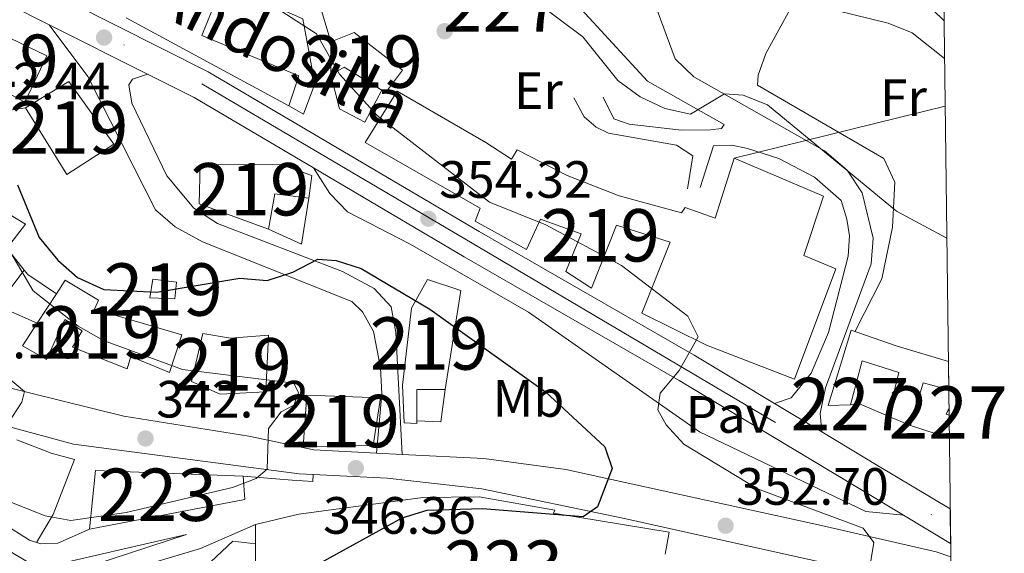
# Model space of a CAD drawing. Units: metres. Extents: x 580560 to 587482, y 4691885 to 4696594.
# Drawn here: x 587294 to 587482, y 4692185 to 4692287 of the extents above; entities that cross this region are included whole.
import ezdxf
from ezdxf.enums import TextEntityAlignment as Align

# ---------------------------------------------------------------- set-up
doc = ezdxf.new("R2010")
doc.units = ezdxf.units.M
doc.header["$MEASUREMENT"] = 0
for name, pattern in [('DGN Style 3', [120.63184, 86.1656, -34.46624]), ('DGN Style 4', [137.9511256, 68.93248, -34.46624, 0.0861656, -34.46624]), ('DGN Style 7', [172.3312, 77.54904, -34.46624, 25.84968, -34.46624])]:
    doc.linetypes.add(name, pattern=pattern)
for name, color, linetype, lineweight in [('Nivel 15', 7, 'Continuous', 0), ('Nivel 16', 7, 'Continuous', 0), ('Nivel 21', 7, 'Continuous', 0), ('Nivel 23', 7, 'Continuous', 0), ('Nivel 25', 7, 'Continuous', 0), ('Nivel 26', 7, 'Continuous', 0), ('Nivel 32', 7, 'Continuous', 0), ('Nivel 36', 7, 'Continuous', 0), ('Nivel 37', 7, 'Continuous', 0), ('Nivel 4', 7, 'Continuous', 0), ('Nivel 41', 7, 'Continuous', 0), ('Nivel 44', 7, 'Continuous', 0), ('Nivel 48', 7, 'Continuous', 0), ('Nivel 49', 7, 'Continuous', 0), ('Nivel 5', 7, 'Continuous', 0), ('Nivel 52', 7, 'Continuous', 0), ('Nivel 54', 7, 'Continuous', 0), ('Nivel 61', 7, 'Continuous', 0), ('Nivel 7', 7, 'Continuous', 0)]:
    doc.layers.add(name, color=color, linetype=linetype, lineweight=lineweight)
doc.styles.add('Style-Arial', font='txt')
doc.styles.add('Style-Arial Narrow', font='txt')
doc.styles.add('Style-Times New Roman', font='txt')

# ---------------------------------------------------------------- blocks, each defined once
blk = doc.blocks.new('5PATER_5')
at = {"layer": 'Nivel 7', "linetype": 'Continuous', "lineweight": 0}
h = blk.add_hatch(color=51, dxfattribs=at)
edge = h.paths.add_edge_path()
edge.add_ellipse((-0.002792395651340485, 0.00493939220905304), major_axis=(-1.095731442372465, -1.110710699892244), ratio=0.999422240966032, start_angle=0, end_angle=360)

msp = doc.modelspace()

# ---------------------------------------------------------------- linework, layer by layer
at = {"layer": 'Nivel 15', "color": 1, "linetype": 'Continuous', "lineweight": 0, "extrusion": (-0.08747230734360127, -0.04051348971703637, 0.9953427814571895), "elevation": -241126.8488323785, "flags": 128}
msp.add_lwpolyline([(-4010814.078075627, 2493431.617246572), (-4010814.42365155, 2493431.202304069), (-4010815.216527646, 2493432.135924708)], dxfattribs=at)
at = {"layer": 'Nivel 15', "color": 51, "linetype": 'Continuous', "lineweight": 13}
for points in [[(587283.8599999994, 4692304.170000002, 358.97), (587292.2199999988, 4692322.440000001, 358.46), (587289.5500000007, 4692325.989999998, 356.94), (587316.5300000012, 4692347.039999999, 357.28), (587290.6799999997, 4692356.91, 356.94), (587293.370000001, 4692361.170000002, 356.61), (587326.0799999982, 4692348.629999999, 358.13), (587325.5, 4692348.149999999, 358.13), (587311.2100000009, 4692336.359999999, 358.3), (587339.5399999991, 4692296.170000002, 359.63), (587339.9400000013, 4692295.59, 359.65), (587337.5199999996, 4692292.080000002, 359.48), (587348.2399999984, 4692287.300000001, 359.48), (587350.4899999984, 4692274.890000001, 358.97), (587348.3399999999, 4692269.080000002, 358.3), (587345.5300000012, 4692270.690000001, 357.96), (587347.4600000009, 4692276.41, 358.63), (587328.9299999997, 4692284.129999999, 358.8), (587331.5599999987, 4692290.559999999, 359.82), (587324.2399999984, 4692298.890000001, 358.46), (587309.379999999, 4692324.460000001, 357.96), (587299.2399999984, 4692316.080000002, 358.13), (587290.5300000012, 4692300.440000001, 357.96), (587283.8599999994, 4692304.170000002, 358.97)], [(587285.3099999987, 4692286.940000001, 355.37), (587299.3500000015, 4692280.190000001, 356.04), (587295.1400000006, 4692271.379999999, 356.04), (587291, 4692273.57, 355.96), (587281.1499999985, 4692278.780000001, 355.77), (587285.3099999987, 4692286.940000001, 355.37)], [(587353.5599999987, 4692282.91, 360.66), (587358.0199999996, 4692284.649999999, 361), (587367.2600000016, 4692277.48, 360.83), (587364.0199999996, 4692273.16, 360.66), (587363.2800000012, 4692273.629999999, 360.65), (587356.1400000006, 4692278.059999999, 360.49), (587353.5399999991, 4692276.620000001, 360.16), (587353.5599999987, 4692282.91, 360.66)], [(587295.2800000012, 4692270.289999999, 355.37), (587303.5599999987, 4692275.330000002, 355.23), (587312.129999999, 4692263.330000002, 355.1), (587303.1499999985, 4692257.580000002, 355.23), (587295.2800000012, 4692270.289999999, 355.37)], [(587366.2100000009, 4692273.440000001, 358.46), (587383.1799999997, 4692263.649999999, 358.63), (587388.0500000007, 4692260.489999998, 360.66), (587389.1499999985, 4692262.25, 361.34), (587398.6600000001, 4692257.34, 362.69), (587408.5799999982, 4692253.48, 362.52), (587420.4899999984, 4692250.239999998, 362.35), (587421.2100000009, 4692251.280000001, 362.69), (587426.9200000018, 4692249.239999998, 364.04), (587430.5599999987, 4692260.690000001, 364.04), (587447.6000000015, 4692253.390000001, 364.55), (587443.8599999994, 4692242.059999999, 364.89), (587449.9699999988, 4692239.559999999, 364.38), (587442.0599999987, 4692218.449999999, 360.32), (587425.2899999991, 4692224.969999999, 360.32), (587412.9299999997, 4692231.050000001, 359.14), (587418.3500000015, 4692244.649999999, 360.66), (587408.0700000003, 4692247.879999999, 360.66), (587403.3000000007, 4692235.870000001, 357.79), (587398.4400000013, 4692239.030000001, 358.8), (587401.3299999982, 4692246.199999999, 359.48), (587393.620000001, 4692249.030000001, 359.48), (587390.9299999997, 4692243.260000002, 359.31), (587381.129999999, 4692248.620000001, 359.65), (587382.0700000003, 4692251.16, 359.48), (587360.0899999999, 4692263.690000001, 358.63), (587366.2100000009, 4692273.440000001, 358.46)], [(587328.4400000013, 4692251.969999999, 354.02), (587328.6499999985, 4692259.440000001, 357.53), (587344.1499999985, 4692259.41, 357.39), (587349.9699999988, 4692257.359999999, 357.12), (587349.3399999999, 4692253.07, 356.45), (587342.8900000006, 4692253.859999999, 356.04), (587341.6400000006, 4692247.120000001, 354.42), (587328.4400000013, 4692251.969999999, 354.02)], [(587302.870000001, 4692237.350000001, 352.24), (587301.1999999993, 4692234.789999999, 350.86), (587297.5399999991, 4692229.149999999, 347.83), (587294.7100000009, 4692224.82, 345.49), (587299.2899999991, 4692222.210000001, 345.08), (587302.7699999996, 4692229.870000001, 349.68), (587306.0799999982, 4692227.690000001, 350.89), (587304.2300000004, 4692224.57, 350.89), (587314.6700000018, 4692220.460000001, 349.68), (587315.379999999, 4692222.789999999, 349.81), (587322.75, 4692219.77, 346.43), (587325.1099999994, 4692226.969999999, 350.22), (587308.4400000013, 4692231.850000001, 353.46), (587309.2100000009, 4692233.530000001, 352.92), (587302.870000001, 4692237.350000001, 352.24)], [(587319.0100000016, 4692234.02, 353.06), (587319.5799999982, 4692237.559999999, 352.65), (587324.1000000015, 4692237.02, 352.52), (587323.7600000016, 4692233.789999999, 352.52), (587319.0100000016, 4692234.02, 353.06)], [(587372.0500000007, 4692237.48, 356.3), (587378.3999999985, 4692235.390000001, 356.16), (587375.4200000018, 4692216.530000001, 351.57), (587370, 4692216.489999998, 351.16), (587369.9699999988, 4692210.539999999, 350.3), (587369.9699999988, 4692209.98, 350.22), (587367.5899999999, 4692210.149999999, 349.81), (587367.2399999984, 4692217.330000002, 350.89), (587368.9499999993, 4692232.059999999, 353.33), (587372.0500000007, 4692237.48, 356.3)], [(587329.1400000006, 4692227.219999999, 352.79), (587334.3900000006, 4692226.300000001, 352.52), (587341.6900000013, 4692226.859999999, 352.11), (587341.129999999, 4692216.059999999, 349.41), (587332.4299999997, 4692215.600000001, 349.14), (587326.9600000009, 4692218.059999999, 349.54), (587329.1400000006, 4692227.219999999, 352.79)], [(587349, 4692215.390000001, 350.49), (587363.0599999987, 4692214.920000002, 350.08), (587361.6400000006, 4692205.809999999, 351.3), (587348.2899999991, 4692205.580000002, 350.89), (587349, 4692215.390000001, 350.49)]]:
    msp.add_polyline3d(points, dxfattribs=at)
at = {"layer": 'Nivel 15', "color": 1, "linetype": 'Continuous', "lineweight": 0}
msp.add_polyline3d([(587471.5100000016, 4692216.420000002, 360.18), (587466.620000001, 4692217.77, 359.14), (587464.1900000013, 4692209.600000001, 358.63), (587459.9800000004, 4692211.420000002, 358.8), (587461.9899999984, 4692219.73, 359.14), (587454.9899999984, 4692221.969999999, 358.8), (587452.7600000016, 4692213.559999999, 358.3), (587448.5199999996, 4692213.43, 358.3), (587452.9200000018, 4692227.859999999, 360.83), (587461.4899999984, 4692224.859999999, 360.66), (587471.4400000013, 4692221.82, 360.66)], dxfattribs=at)
at = {"layer": 'Nivel 15', "color": 1, "linetype": 'Continuous', "lineweight": 13}
for points in [[(587308.620000001, 4692201.030000001, 350.56), (587307.4899999984, 4692189.84, 350.83), (587337.1700000018, 4692195.510000002, 350.15), (587336.8399999999, 4692199.98, 350.02), (587308.620000001, 4692201.030000001, 350.56)], [(587417.3999999985, 4692185.09, 356.24), (587418.1400000006, 4692189.27, 354.61), (587396.0700000003, 4692192.91, 354.34), (587396.3200000003, 4692193.43, 352.72), (587381.870000001, 4692195.989999998, 352.59), (587371.129999999, 4692195.890000001, 351.78), (587347.4800000004, 4692192.710000001, 352.18), (587339.2100000009, 4692190.699999999, 351.78), (587339.2100000009, 4692187.010000002, 352.34), (587339.1999999993, 4692180.080000002, 353.4)]]:
    msp.add_polyline3d(points, dxfattribs=at)
at = {"layer": 'Nivel 16', "color": 1, "linetype": 'Continuous', "lineweight": 13, "extrusion": (-0.009478140843565911, 0.005128771472268171, 0.9999419285885232), "elevation": 18856.40962048293, "flags": 128}
msp.add_lwpolyline([(587322.537804041, 4692235.693170305), (587291.5255952626, 4692252.473391)], dxfattribs=at)
at = {"layer": 'Nivel 16', "color": 1, "linetype": 'Continuous', "lineweight": 13, "elevation": 352.93, "flags": 128}
msp.add_lwpolyline([(587295.2800000012, 4692270.289999999), (587291.120000001, 4692269.66)], dxfattribs=at)
at = {"layer": 'Nivel 16', "color": 1, "linetype": 'Continuous', "lineweight": 13, "extrusion": (0.009999938679326132, -0.2085339000256246, 0.9779640145560125), "elevation": -972273.1099690384, "flags": 128}
msp.add_lwpolyline([(811427.0648782328, 4556148.523064848), (811425.2454573326, 4556139.613889376), (811419.0887201615, 4556142.823108496)], dxfattribs=at)
at = {"layer": 'Nivel 16', "color": 1, "linetype": 'Continuous', "lineweight": 13, "extrusion": (0.543969920062002, 0.8071337462541595, 0.2294163065814315), "elevation": 4106815.765473381, "flags": 128}
msp.add_lwpolyline([(2135365.007360113, -967629.0064736083), (2135364.001775957, -967627.6503023393), (2135357.381345457, -967627.6503023393)], dxfattribs=at)
at = {"layer": 'Nivel 16', "color": 1, "linetype": 'Continuous', "lineweight": 13, "extrusion": (-0.04084287947201534, -0.2075878706353391, 0.9773633588187765), "elevation": -997693.5050768916, "flags": 128}
msp.add_lwpolyline([(-329500.4029179066, 4610633.701194771), (-329500.0636703111, 4610627.272990428), (-329504.5940364599, 4610626.61126351)], dxfattribs=at)
at = {"layer": 'Nivel 16', "color": 1, "linetype": 'Continuous', "lineweight": 13, "extrusion": (-0.0752461232068603, -0.1758958521117632, 0.9815287413785777), "elevation": -869192.4395312195, "flags": 128}
msp.add_lwpolyline([(-1305382.661549762, 4461214.854364723), (-1305388.611045539, 4461214.854364723), (-1305390.14134329, 4461213.965776633)], dxfattribs=at)
at = {"layer": 'Nivel 16', "color": 1, "linetype": 'Continuous', "lineweight": 13, "extrusion": (0.0303716897051556, -0.009878963586892008, 0.9994898531465453), "elevation": -28153.4406428606, "flags": 128}
msp.add_lwpolyline([(4643811.286657311, 892283.2236314621), (4643811.286657311, 892275.3959562015)], dxfattribs=at)
at = {"layer": 'Nivel 16', "color": 1, "linetype": 'Continuous', "lineweight": 13, "extrusion": (-0.0900689635077393, 0.05338003256839794, 0.9945039738159112), "elevation": 197919.6320188408, "flags": 128}
msp.add_lwpolyline([(-4335960.118240401, -1876651.640043657), (-4335960.118240401, -1876638.268357152)], dxfattribs=at)
at = {"layer": 'Nivel 16', "color": 1, "linetype": 'Continuous', "lineweight": 13, "extrusion": (0.01495620966066859, 0.1204805778220524, 0.9926030133745567), "elevation": 574449.9558656515, "flags": 128}
msp.add_lwpolyline([(-4815.74934816733, -4693775.519947182), (-4819.413362387568, -4693779.967856783), (-4823.796751488, -4693779.967856783)], dxfattribs=at)
at = {"layer": 'Nivel 16', "color": 1, "linetype": 'Continuous', "lineweight": 13}
for points in [[(587363.2800000012, 4692273.629999999, 357.96), (587360.0300000012, 4692267.559999999, 357.96), (587355.2300000004, 4692270.07, 357.62), (587353.5399999991, 4692276.620000001, 357.79)], [(587287.5799999982, 4692252.75, 350.59), (587295.3099999987, 4692248.059999999, 347.14), (587291.879999999, 4692243.640000001, 345), (587291.7300000004, 4692243.440000001, 344.91), (587292.7100000009, 4692242.210000001, 345), (587295.0500000007, 4692239.309999999, 349.72)], [(587297.5399999991, 4692229.149999999, 346.72), (587290.3900000006, 4692232.27, 346.31), (587292.4899999984, 4692235.91, 347.12), (587295.0500000007, 4692239.309999999, 348.74)], [(587293.6400000006, 4692206.870000001, 344.41), (587300.1799999997, 4692204.350000001, 344.68), (587304.6499999985, 4692203.16, 344.01), (587300.5399999991, 4692192.609999999, 345.36), (587297.3599999994, 4692187.300000001, 347.66)]]:
    msp.add_polyline3d(points, dxfattribs=at)
at = {"layer": 'Nivel 21', "color": 7, "linetype": 'Continuous', "lineweight": 13, "extrusion": (-0.4202828352207603, -0.7661995448844483, 0.486107596975879), "elevation": -3841888.657088798, "flags": 128}
msp.add_lwpolyline([(-1741794.73885026, 2137455.065086726), (-1741750.831312522, 2137457.26213704), (-1741732.770460291, 2137458.566635665)], dxfattribs=at)
at = {"layer": 'Nivel 21', "color": 7, "linetype": 'Continuous', "lineweight": 13, "extrusion": (-0.05641617701417267, 0.02840345619520148, 0.9980032357899813), "elevation": 100494.8012288433, "flags": 128}
msp.add_lwpolyline([(-4455187.536642712, -1582300.676077869), (-4455187.536642712, -1582279.61938535)], dxfattribs=at)
at = {"layer": 'Nivel 21', "color": 7, "linetype": 'Continuous', "lineweight": 13, "extrusion": (-0.3363675241865995, -0.5606354548983484, 0.7566668853488299), "elevation": -2827944.563466676, "flags": 128}
msp.add_lwpolyline([(-1910456.902575279, 3273421.444759984), (-1910446.979653783, 3273422.423651714), (-1910420.567153133, 3273422.683669828)], dxfattribs=at)
at = {"layer": 'Nivel 21', "color": 7, "linetype": 'Continuous', "lineweight": 13, "extrusion": (-0.06961891298258918, 0.003437971011485886, 0.9975677357004119), "elevation": -24414.19515596767, "flags": 128}
msp.add_lwpolyline([(-4715463.697776783, 354375.8200970627), (-4715463.697776783, 354380.697883442)], dxfattribs=at)
at = {"layer": 'Nivel 21', "color": 7, "linetype": 'Continuous', "lineweight": 13, "extrusion": (-0.05142839818332585, 0.03079989624534737, 0.9982016260513571), "elevation": 114663.2250532967, "flags": 128}
msp.add_lwpolyline([(-4327329.110956043, -1903380.763338571), (-4327329.110956043, -1903370.253866654)], dxfattribs=at)
at = {"layer": 'Nivel 21', "color": 7, "linetype": 'Continuous', "lineweight": 0}
for points in [[(587403.2100000009, 4692397.809999999, 361.68), (587411.7399999984, 4692391.350000001, 361.51), (587417.879999999, 4692384.73, 361.84), (587419.8500000015, 4692381.989999998, 361.84), (587420.9499999993, 4692377.68, 362.01), (587421.0899999999, 4692373.550000001, 362.01), (587420.7800000012, 4692367.719999999, 362.01), (587407.9200000018, 4692329.07, 361.34), (587398.4499999993, 4692292.350000001, 361.34), (587414.0399999991, 4692275.399999999, 361), (587428.620000001, 4692267.09, 359.99), (587428.1400000006, 4692266.370000001, 359.99), (587426.0599999987, 4692266.080000002, 359.82), (587420.5199999996, 4692266.050000001, 359.65), (587410.5300000012, 4692267.199999999, 359.65), (587407.5599999987, 4692268.170000002, 359.65), (587405.5799999982, 4692272.32, 359.65)], [(587353.5599999987, 4692282.91, 355.76), (587351.1999999993, 4692290.77, 356.26), (587350.9800000004, 4692298.379999999, 356.77), (587351.9100000001, 4692303.73, 357.11), (587358.9699999988, 4692320.460000001, 357.95), (587372.2199999988, 4692343.580000002, 358.63), (587373.1999999993, 4692348.170000002, 358.46)], [(587424.0700000003, 4692255.059999999, 359.48), (587426.6000000015, 4692263.010000002, 359.48), (587430.0799999982, 4692263.190000001, 359.48), (587433.0700000003, 4692262.539999999, 359.48), (587439.1099999994, 4692260.59, 359.48), (587445.8999999985, 4692257.07, 359.48), (587451, 4692252.580000002, 359.48), (587452.0399999991, 4692249.039999999, 359.48), (587452.5799999982, 4692245.859999999, 359.48), (587452.3000000007, 4692241.969999999, 359.48), (587448.5399999991, 4692227.390000001, 357.28), (587445.2699999996, 4692219.609999999, 356.61), (587441.4600000009, 4692214.890000001, 356.44), (587438.25, 4692213.84, 356.27)]]:
    msp.add_polyline3d(points, dxfattribs=at)
at = {"layer": 'Nivel 21', "color": 7, "linetype": 'DGN Style 3', "lineweight": 0}
for points in [[(587447.2800000012, 4692208.41, 356.78), (587446.9899999984, 4692211.890000001, 356.61), (587447.9899999984, 4692216.789999999, 356.78), (587456.7199999988, 4692240.489999998, 359.04), (587457.1000000015, 4692245.43, 359.31), (587454.9899999984, 4692254.059999999, 359.64), (587452.120000001, 4692258.370000001, 360.12), (587447.8299999982, 4692262.07, 360.26), (587422.879999999, 4692276.18, 361.17), (587419.2899999991, 4692279.649999999, 361.5), (587415.4299999997, 4692290.149999999, 361.51), (587414.5, 4692300.899999999, 361.51), (587413.1499999985, 4692305.170000002, 361.51)], [(587399.9299999997, 4692272.190000001, 359.65), (587401.9499999993, 4692268.57, 359.65), (587404.1900000013, 4692266.57, 359.65), (587406.6000000015, 4692265.420000002, 359.65), (587419.5599999987, 4692263.190000001, 359.48), (587422.6600000001, 4692261.120000001, 359.31), (587421.6700000018, 4692254.800000001, 359.31)]]:
    msp.add_polyline3d(points, dxfattribs=at)
at = {"layer": 'Nivel 21', "color": 7, "linetype": 'Continuous', "lineweight": 13}
for points in [[(587286.2399999984, 4692299.289999999, 350.43), (587330.1799999997, 4692277.16, 353.54), (587381.8599999994, 4692246.690000001, 353.93), (587422.8999999985, 4692223.059999999, 355.24), (587438.25, 4692213.84, 355.81), (587447.2800000012, 4692208.41, 356.15), (587457.9400000013, 4692202, 356.55), (587471.8000000007, 4692193.699999999, 357.52)], [(587362.3000000007, 4692204.34, 346.84), (587363.3299999982, 4692215.649999999, 347.65), (587363.0399999991, 4692220.629999999, 347.84), (587361.6999999993, 4692227.580000002, 348.6), (587359.5799999982, 4692231.309999999, 348.87), (587357.5500000007, 4692233.300000001, 349.54), (587329.1000000015, 4692244.670000002, 351.57), (587323.879999999, 4692247.539999999, 351.44), (587320.1099999994, 4692250.82, 351.43), (587307.1900000013, 4692276.27, 352.79), (587299.8299999982, 4692286.16, 351.84)], [(587318.6000000015, 4692276.710000001, 353.2), (587315.7100000009, 4692275.73, 352.79), (587314.9899999984, 4692274.690000001, 352.52), (587315.6000000015, 4692271.18, 352.25), (587322.2399999984, 4692257.32, 351.16), (587327.3900000006, 4692251.109999999, 350.94), (587331.9499999993, 4692248.219999999, 350.49), (587355.7899999991, 4692239.030000001, 349.14), (587361.8500000015, 4692235.77, 348.87), (587365.0700000003, 4692232.289999999, 348.73), (587365.9899999984, 4692227.390000001, 348.34), (587367.1600000001, 4692204.100000001, 346.84)], [(587350.2399999984, 4692258.82, 353.71), (587379.0399999991, 4692241.84, 353.93), (587420.0599999987, 4692218.23, 355.24), (587455.0599999987, 4692197.190000001, 356.55), (587462.879999999, 4692192.5, 357.1)], [(587159.6600000001, 4692250.07, 323.85), (587160.3599999994, 4692249.190000001, 324.02), (587176.4800000004, 4692247.34, 325.94), (587187.0199999996, 4692245.190000001, 327), (587232.6099999994, 4692231.649999999, 332.13), (587254.8299999982, 4692227.129999999, 335.51), (587289.5799999982, 4692217.48, 340.05), (587314.0799999982, 4692211.379999999, 342.4), (587337.9400000013, 4692207.57, 344.88), (587350.3299999982, 4692204.949999999, 345.67), (587362.3000000007, 4692204.34, 346.51)], [(587350.1700000018, 4692200.280000001, 346.03), (587347.5, 4692200.41, 345.75), (587304.4600000009, 4692206.050000001, 341.82), (587290.8000000007, 4692209.75, 340.64), (587278.6600000001, 4692213.760000002, 339.13)], [(587367.1600000001, 4692204.100000001, 346.85), (587382.7800000012, 4692203.309999999, 347.94), (587398.4400000013, 4692201.25, 349.72), (587447.2399999984, 4692190.550000001, 355.11), (587469.1000000015, 4692185.510000002, 356.73), (587471.9100000001, 4692184.580000002, 357.75)], [(587472, 4692177.300000001, 357.16), (587469.4200000018, 4692178.18, 356.94), (587465.879999999, 4692179.399999999, 356.66), (587462.3500000015, 4692180.18, 356.26), (587409.3099999987, 4692191.920000002, 350.24), (587382.3999999985, 4692197.539999999, 348.48), (587364.3299999982, 4692199.59, 347.54), (587350.1700000018, 4692200.280000001, 346.03)]]:
    msp.add_polyline3d(points, dxfattribs=at)
at = {"layer": 'Nivel 23', "color": 7, "linetype": 'DGN Style 4', "lineweight": 0}
msp.add_polyline3d([(587024.1400000006, 4692557.57, 326.14), (587034.8500000015, 4692556.18, 327.89), (587043.3500000015, 4692548.91, 329.16), (587080.6499999985, 4692509.780000001, 333.11), (587085.870000001, 4692500.34, 333.35), (587085.4800000004, 4692486.84, 334.03), (587081.7800000012, 4692473.879999999, 334.52), (587065.0399999991, 4692444.140000001, 335.9), (587063.0899999999, 4692435.02, 336.18), (587062.5100000016, 4692424.98, 336.24), (587067.5599999987, 4692412.91, 336.94), (587078.8500000015, 4692401.219999999, 337.71), (587116.8099999987, 4692381.68, 340.37), (587221.6099999994, 4692328.600000001, 347.12), (587328.9200000018, 4692274.870000001, 353.54), (587379.1400000006, 4692245.280000001, 353.92), (587471.8399999999, 4692190.460000001, 357.62)], dxfattribs=at)
at = {"layer": 'Nivel 25', "color": 1, "linetype": 'Continuous', "lineweight": 0, "extrusion": (-0.1414252092291595, 0.6968781583867258, 0.7031072055938652), "elevation": 3187065.750402191, "flags": 128}
msp.add_lwpolyline([(-1508780.808128506, -3150821.016397746), (-1508807.23371293, -3150825.361876767), (-1508778.300337337, -3150824.250896692)], dxfattribs=at)
at = {"layer": 'Nivel 25', "color": 1, "linetype": 'Continuous', "lineweight": 0}
for points in [[(587350.2399999984, 4692258.82, 353.87), (587353.3599999994, 4692253.940000001, 354.14), (587356.7600000016, 4692250.43, 354.21), (587368.7100000009, 4692244.27, 353.87), (587391.3099999987, 4692231.239999998, 354.15), (587423.9200000018, 4692208.43, 356.03), (587455.6600000001, 4692193.23, 356.19), (587462.879999999, 4692192.5, 357.11)], [(587336.8399999999, 4692199.98, 346.87), (587346.2100000009, 4692199.199999999, 346.33), (587350.1000000015, 4692198.920000002, 346.06), (587350.1700000018, 4692200.280000001, 346.15)], [(587285.8999999985, 4692194.100000001, 346.73), (587296.0599999987, 4692187.73, 347.68), (587298.1799999997, 4692187.030000001, 347.68), (587301.4400000013, 4692187.129999999, 347.68), (587307.4899999984, 4692189.84, 347.68)], [(587339.2100000009, 4692190.699999999, 347.93), (587328.6900000013, 4692186.149999999, 348.08), (587317.6099999994, 4692182.82, 349.44), (587311.7800000012, 4692180.100000001, 350.25), (587305.1799999997, 4692175.800000001, 350.92), (587300.3000000007, 4692169.649999999, 351.33), (587297.3200000003, 4692164.440000001, 351.73), (587295.8000000007, 4692161.41, 351.87), (587294.25, 4692156.390000001, 352)]]:
    msp.add_polyline3d(points, dxfattribs=at)
at = {"layer": 'Nivel 32', "color": 6, "linetype": 'DGN Style 7', "lineweight": 0, "extrusion": (-0.077676069529516, -0.01916832500306328, 0.9967943637175236), "elevation": -135213.2987320076, "flags": 128}
msp.add_lwpolyline([(-4414860.16952684, 1689115.810908843), (-4414860.16952684, 1689157.432668772)], dxfattribs=at)
at = {"layer": 'Nivel 36', "color": 92, "linetype": 'Continuous', "lineweight": 0}
msp.add_polyline3d([(587453.6400000006, 4692227.609999999, 359.31), (587458.75, 4692237.640000001, 359.64), (587460.8099999987, 4692247.469999999, 360.83), (587461.2100000009, 4692256.120000001, 362.18), (587459.1499999985, 4692260.600000001, 362.85), (587435, 4692274.59, 363.02), (587435.1400000006, 4692276.530000001, 363.02), (587436.629999999, 4692280.649999999, 363.02), (587441.2399999984, 4692289.100000001, 363.02), (587443.8299999982, 4692290.43, 363.02), (587459.9200000018, 4692286.460000001, 363.02), (587464.5599999987, 4692284.59, 363.02), (587470.7199999988, 4692279.73, 363.24)], dxfattribs=at)
at = {"layer": 'Nivel 4', "color": 30, "linetype": 'Continuous', "lineweight": 30, "elevation": 350, "flags": 128}
msp.add_lwpolyline([(587293.7300000004, 4692255.57), (587297.8999999985, 4692245.52), (587301.4299999997, 4692241.170000002), (587305.2199999988, 4692237.920000002), (587310.2100000009, 4692235.609999999), (587320.2800000012, 4692235.100000001), (587336.1900000013, 4692237.75), (587341.3999999985, 4692237.32), (587346.3000000007, 4692238.879999999), (587351.0599999987, 4692241.370000001), (587354.5700000003, 4692241.120000001), (587359.3299999982, 4692239.580000002), (587372.4600000009, 4692231.850000001), (587394.5300000012, 4692216.059999999), (587405.8399999999, 4692205.539999999), (587407.2800000012, 4692201.420000002), (587404.5, 4692194.120000001), (587401.7100000009, 4692192.210000001), (587382.5100000016, 4692193.739999998), (587371.879999999, 4692193.41), (587367.0899999999, 4692191.940000001), (587348.4100000001, 4692181.640000001)], dxfattribs=at)
at = {"layer": 'Nivel 49', "color": 7, "linetype": 'Continuous', "lineweight": 0, "extrusion": (0.001147545946235387, -0.08852497299530132, 0.9960732966476326), "elevation": -414345.4156387937, "flags": 128}
msp.add_lwpolyline([(648242.075171113, 4665845.896022057), (648242.0751711093, 4665851.31776532)], dxfattribs=at)
at = {"layer": 'Nivel 49', "color": 7, "linetype": 'Continuous', "lineweight": 0, "extrusion": (0.0003197238608075931, -0.03996548260094913, 0.9992010097958899), "elevation": -186978.7713685427, "flags": 128}
msp.add_lwpolyline([(624989.2637035474, 4683632.354714915), (624989.2637035437, 4683631.103675349)], dxfattribs=at)
at = {"layer": 'Nivel 49', "color": 7, "linetype": 'Continuous', "lineweight": 0, "extrusion": (-0.0003865930950029201, 0.03184560620086554, 0.9994927252919246), "elevation": 149555.9788861397, "flags": 128}
msp.add_lwpolyline([(-644385.7004553154, -4682322.424955355), (-644385.7004553154, -4682329.018785805)], dxfattribs=at)
at = {"layer": 'Nivel 5', "color": 30, "linetype": 'Continuous', "lineweight": 0, "flags": 128}
for points, elevation in [([(587468.6499999985, 4692445.73), (587465.9299999997, 4692442.309999999), (587448.2899999991, 4692429.949999999), (587444.6400000006, 4692426.48), (587442.0100000016, 4692422.030000001), (587441.3900000006, 4692417.670000002), (587442.7399999984, 4692414.52), (587446.1700000018, 4692411.059999999), (587448.8599999994, 4692406.73), (587448.6700000018, 4692403.82), (587446.9499999993, 4692399.120000001), (587441.6700000018, 4692389.739999998), (587436.8900000006, 4692375.059999999), (587436.7699999996, 4692369.77), (587439.0599999987, 4692353.870000001), (587439.5799999982, 4692338.27), (587443.6799999997, 4692328.949999999), (587455.8500000015, 4692311.09), (587462.1000000015, 4692296.969999999), (587468.4800000004, 4692288.969999999), (587470.629999999, 4692286.890000001)], 365), ([(587402.1099999994, 4692413.260000002), (587400.6799999997, 4692402.48), (587389.6900000013, 4692378.75), (587379.8000000007, 4692353.969999999), (587368.6099999994, 4692329.109999999), (587363.8000000007, 4692320.170000002), (587363.3599999994, 4692316.059999999), (587364.9800000004, 4692312.359999999), (587367.9100000001, 4692308.280000001), (587380.7800000012, 4692300.800000001), (587388.6099999994, 4692293.620000001), (587401.6400000006, 4692283.859999999), (587408.3399999999, 4692275.530000001), (587412.620000001, 4692272.379999999), (587417.3399999999, 4692270.149999999), (587422.2199999988, 4692269.07), (587428.6999999993, 4692272.940000001), (587432.2899999991, 4692272.699999999), (587436.9400000013, 4692270.870000001), (587461.5700000003, 4692250.550000001), (587471.1499999985, 4692245.390000001)], 360), ([(587342.2699999996, 4692289.960000001), (587350.8500000015, 4692284.43), (587355.2100000009, 4692276.699999999), (587362.379999999, 4692268.800000001), (587383.879999999, 4692252.280000001), (587394.5799999982, 4692247.949999999), (587409.0300000012, 4692240.190000001), (587421.6999999993, 4692230.489999998), (587423.6799999997, 4692226.57), (587420.0700000003, 4692220.109999999), (587416.4100000001, 4692215.830000002), (587415.9800000004, 4692212.600000001), (587417.5599999987, 4692209.73), (587420.9800000004, 4692206.09), (587434.9800000004, 4692197.510000002)], 355), ([(587291.4299999997, 4692244.43), (587296.7199999988, 4692235.34), (587305.3200000003, 4692228.620000001), (587310.1799999997, 4692225.879999999), (587325.2600000016, 4692220.34), (587346.4800000004, 4692217.739999998), (587347.379999999, 4692215.859999999), (587346.5300000012, 4692213.5), (587344.0799999982, 4692212.239999998), (587341.6499999985, 4692209.030000001), (587341.4200000018, 4692201.300000001), (587339.3399999999, 4692199.5), (587334.7800000012, 4692197.760000002), (587314.5, 4692193.030000001), (587303.9600000009, 4692191.460000001), (587299.0399999991, 4692192.390000001), (587279.0700000003, 4692200.27)], 345), ([(587278.2800000012, 4692230.170000002), (587295.1000000015, 4692216.109999999), (587294.5700000003, 4692214.100000001), (587291.8299999982, 4692209.91)], 340), ([(587434.9800000004, 4692197.510000002), (587455.2100000009, 4692190.050000001), (587457.1999999993, 4692187.289999999), (587455.2199999988, 4692175.190000001)], 355)]:
    msp.add_lwpolyline(points, dxfattribs=dict(at, elevation=elevation))
at = {"layer": 'Nivel 52', "color": 1, "linetype": 'Continuous', "lineweight": 13}
for points in [[(587283.8599999994, 4692304.170000002, 358.97), (587290.5300000012, 4692300.440000001, 357.96), (587299.2399999984, 4692316.080000002, 358.13), (587309.379999999, 4692324.460000001, 357.96), (587324.2399999984, 4692298.890000001, 358.46), (587331.5599999987, 4692290.559999999, 359.82), (587328.9299999997, 4692284.129999999, 358.8), (587347.4600000009, 4692276.41, 358.63), (587345.5300000012, 4692270.690000001, 357.96), (587348.3399999999, 4692269.080000002, 358.3), (587350.4899999984, 4692274.890000001, 358.97), (587348.2399999984, 4692287.300000001, 359.48), (587337.5199999996, 4692292.080000002, 359.48), (587339.9400000013, 4692295.59, 359.65), (587339.5399999991, 4692296.170000002, 359.63), (587311.2100000009, 4692336.359999999, 358.3), (587325.5, 4692348.149999999, 358.13), (587326.0799999982, 4692348.629999999, 358.13), (587293.370000001, 4692361.170000002, 356.61), (587290.6799999997, 4692356.91, 356.94), (587316.5300000012, 4692347.039999999, 357.28), (587289.5500000007, 4692325.989999998, 356.94), (587292.2199999988, 4692322.440000001, 358.46)], [(587285.3099999987, 4692286.940000001, 355.37), (587281.1499999985, 4692278.780000001, 355.77), (587291, 4692273.57, 355.96), (587295.1400000006, 4692271.379999999, 356.04), (587299.3500000015, 4692280.190000001, 356.04)], [(587353.5599999987, 4692282.91, 360.66), (587353.5399999991, 4692276.620000001, 360.16), (587356.1400000006, 4692278.059999999, 360.49), (587363.2800000012, 4692273.629999999, 360.65), (587364.0199999996, 4692273.16, 360.66), (587367.2600000016, 4692277.48, 360.83), (587358.0199999996, 4692284.649999999, 361)], [(587366.2100000009, 4692273.440000001, 358.46), (587360.0899999999, 4692263.690000001, 358.63), (587382.0700000003, 4692251.16, 359.48), (587381.129999999, 4692248.620000001, 359.65), (587390.9299999997, 4692243.260000002, 359.31), (587393.620000001, 4692249.030000001, 359.48), (587401.3299999982, 4692246.199999999, 359.48), (587398.4400000013, 4692239.030000001, 358.8), (587403.3000000007, 4692235.870000001, 357.79), (587408.0700000003, 4692247.879999999, 360.66), (587418.3500000015, 4692244.649999999, 360.66), (587412.9299999997, 4692231.050000001, 359.14), (587425.2899999991, 4692224.969999999, 360.32), (587442.0599999987, 4692218.449999999, 360.32), (587449.9699999988, 4692239.559999999, 364.38), (587443.8599999994, 4692242.059999999, 364.89), (587447.6000000015, 4692253.390000001, 364.55), (587430.5599999987, 4692260.690000001, 364.04), (587426.9200000018, 4692249.239999998, 364.04), (587421.2100000009, 4692251.280000001, 362.69), (587420.4899999984, 4692250.239999998, 362.35), (587408.5799999982, 4692253.48, 362.52), (587398.6600000001, 4692257.34, 362.69), (587389.1499999985, 4692262.25, 361.34), (587388.0500000007, 4692260.489999998, 360.66), (587383.1799999997, 4692263.649999999, 358.63)], [(587328.4400000013, 4692251.969999999, 354.02), (587341.6400000006, 4692247.120000001, 354.42), (587342.8900000006, 4692253.859999999, 356.04), (587349.3399999999, 4692253.07, 356.45), (587349.9699999988, 4692257.359999999, 357.12), (587344.1499999985, 4692259.41, 357.39), (587328.6499999985, 4692259.440000001, 357.53)], [(587302.870000001, 4692237.350000001, 352.24), (587301.1999999993, 4692234.789999999, 350.86), (587297.5399999991, 4692229.149999999, 347.83), (587294.7100000009, 4692224.82, 345.49), (587299.2899999991, 4692222.210000001, 345.08), (587302.7699999996, 4692229.870000001, 349.68), (587306.0799999982, 4692227.690000001, 350.89), (587304.2300000004, 4692224.57, 350.89), (587314.6700000018, 4692220.460000001, 349.68), (587315.379999999, 4692222.789999999, 349.81), (587322.75, 4692219.77, 346.43), (587325.1099999994, 4692226.969999999, 350.22), (587308.4400000013, 4692231.850000001, 353.46), (587309.2100000009, 4692233.530000001, 352.92)], [(587372.0500000007, 4692237.48, 356.3), (587368.9499999993, 4692232.059999999, 353.33), (587367.2399999984, 4692217.330000002, 350.89), (587367.5899999999, 4692210.149999999, 349.81), (587369.9699999988, 4692209.98, 350.22), (587369.9699999988, 4692210.539999999, 350.3), (587370, 4692216.489999998, 351.16), (587375.4200000018, 4692216.530000001, 351.57), (587378.3999999985, 4692235.390000001, 356.16)], [(587329.1400000006, 4692227.219999999, 352.79), (587326.9600000009, 4692218.059999999, 349.54), (587332.4299999997, 4692215.600000001, 349.14), (587341.129999999, 4692216.059999999, 349.41), (587341.6900000013, 4692226.859999999, 352.11), (587334.3900000006, 4692226.300000001, 352.52)]]:
    msp.add_polyline3d(points, close=True, dxfattribs=at)
at = {"layer": 'Nivel 52', "color": 1, "linetype": 'Continuous', "lineweight": 0}
msp.add_polyline3d([(587471.4400000013, 4692221.82, 360.66), (587461.4899999984, 4692224.859999999, 360.66), (587452.9200000018, 4692227.859999999, 360.83), (587448.5199999996, 4692213.43, 358.3), (587452.7600000016, 4692213.559999999, 358.3), (587454.9899999984, 4692221.969999999, 358.8), (587461.9899999984, 4692219.73, 359.14), (587459.9800000004, 4692211.420000002, 358.8), (587464.1900000013, 4692209.600000001, 358.63), (587466.620000001, 4692217.77, 359.14), (587471.5100000016, 4692216.420000002, 360.18)], close=True, dxfattribs=at)
at = {"layer": 'Nivel 52', "color": 1, "linetype": 'Continuous', "lineweight": 13}
msp.add_polyline3d([(587417.3999999985, 4692185.09, 356.24), (587418.1400000006, 4692189.27, 354.61), (587396.0700000003, 4692192.91, 354.34), (587396.3200000003, 4692193.43, 352.72), (587381.870000001, 4692195.989999998, 352.59), (587371.129999999, 4692195.890000001, 351.78), (587347.4800000004, 4692192.710000001, 352.18), (587339.2100000009, 4692190.699999999, 351.78), (587339.2100000009, 4692187.010000002, 352.34), (587339.1999999993, 4692180.080000002, 353.4)], dxfattribs=at)
for points in [[(587295.2800000012, 4692270.289999999, 355.37), (587303.1499999985, 4692257.580000002, 355.23), (587312.129999999, 4692263.330000002, 355.1), (587303.5599999987, 4692275.330000002, 355.23)], [(587319.0100000016, 4692234.02, 353.06), (587323.7600000016, 4692233.789999999, 352.52), (587324.1000000015, 4692237.02, 352.52), (587319.5799999982, 4692237.559999999, 352.65)], [(587349, 4692215.390000001, 350.49), (587348.2899999991, 4692205.580000002, 350.89), (587361.6400000006, 4692205.809999999, 351.3), (587363.0599999987, 4692214.920000002, 350.08)], [(587308.620000001, 4692201.030000001, 350.56), (587307.4899999984, 4692189.84, 350.83), (587337.1700000018, 4692195.510000002, 350.15), (587336.8399999999, 4692199.98, 350.02)]]:
    msp.add_3dface(points, dxfattribs=at)
at = {"layer": 'Nivel 52', "color": 1, "linetype": 'Continuous', "lineweight": 0}
msp.add_3dface([(587471.5700000003, 4692211.629999999, 360.19), (587471.5599999987, 4692212.879999999, 360.24), (587471.0500000007, 4692211.77, 360.15)], dxfattribs=at)
at = {"layer": 'Nivel 54', "color": 9, "linetype": 'Continuous', "lineweight": 0}
msp.add_polyline3d([(587283.6900000013, 4692294.289999999, 350.43), (587299.8299999982, 4692286.16, 351.57), (587318.6000000015, 4692276.710000001, 352.9), (587327.4899999984, 4692272.239999998, 353.54), (587350.2399999984, 4692258.82, 353.71), (587379.0399999991, 4692241.84, 353.93), (587420.0599999987, 4692218.23, 355.24), (587455.0599999987, 4692197.190000001, 356.55), (587462.879999999, 4692192.5, 357.1), (587471.879999999, 4692187.109999999, 357.73), (587471.8000000007, 4692193.699999999, 357.52), (587457.9400000013, 4692202, 356.55), (587447.2800000012, 4692208.41, 356.15), (587438.25, 4692213.84, 355.81), (587422.8999999985, 4692223.059999999, 355.24), (587381.8599999994, 4692246.690000001, 353.93), (587330.1799999997, 4692277.16, 353.54), (587286.2399999984, 4692299.289999999, 350.43)], dxfattribs=at)
at = {"layer": 'Nivel 61', "color": 7, "linetype": 'Continuous', "lineweight": 0}
msp.add_polyline3d([(580560.4400000013, 4696511.100000001, 0), (583988.620000001, 4696551.510000002, 0), (587416.8099999987, 4696593.640000001, 0), (587445.7199999988, 4694280.469999999, 0), (587474.620000001, 4691967.309999999, 0), (584044.1799999997, 4691925.219999999, 379.58), (580613.7199999988, 4691884.809999999, 387.74), (580587.1000000015, 4694197.940000001, 0)], close=True, dxfattribs=at)

# ---------------------------------------------------------------- block references
at = {"layer": 'Nivel 7', "color": 51, "linetype": 'Continuous', "lineweight": 0}
for p in [(587310.2899999991, 4692283.699999999, 352.44), (587375.2899999991, 4692284.920000002, 358.51), (587372.1900000013, 4692249.109999999, 354.32), (587318.1999999993, 4692207.149999999, 342.42), (587358.3500000015, 4692201.48, 346.36), (587428.9299999997, 4692190.489999998, 352.7)]:
    msp.add_blockref('5PATER_5', p, dxfattribs=at)

# ---------------------------------------------------------------- texts
at = {"layer": 'Nivel 26', "color": 7, "linetype": 'Continuous', "lineweight": 0, "style": 'Style-Arial'}
msp.add_text('Pav', height=6.99996, dxfattribs=at).set_placement((587429.512397036, 4692211.739980001, 355.66), align=Align.MIDDLE_CENTER)
at = {"layer": 'Nivel 37', "color": 92, "linetype": 'Continuous', "lineweight": 0, "style": 'Style-Arial Narrow'}
for s, p in [('Er', (587393.1808149964, 4692273.569979999, 359.04)), ('Fr', (587462.8624934927, 4692272.239980001, 362.97)), ('Mb', (587391.294830583, 4692214.789979998, 349.65))]:
    msp.add_text(s, height=6.99996, dxfattribs=at).set_placement(p, align=Align.MIDDLE_CENTER)
at = {"layer": 'Nivel 41', "color": 7, "linetype": 'Continuous', "lineweight": 0, "style": 'Style-Arial'}
for s, p in [('352.44', (587282.3000000007, 4692271.890000001, 352.44)), ('354.32', (587374.2399999984, 4692253.109999999, 354.32)), ('338.10', (587276.8500000015, 4692222.449999999, 338.1)), ('342.42', (587320.25, 4692211.149999999, 342.42)), ('352.70', (587430.9200000018, 4692194.489999998, 352.7)), ('346.36', (587352.1000000015, 4692188.960000001, 346.36))]:
    msp.add_text(s, height=6.99996, dxfattribs=at).set_placement(p)
at = {"layer": 'Nivel 44', "color": 1, "linetype": 'Continuous', "lineweight": 0, "style": 'Style-Times New Roman'}
msp.add_text('NA-624 Peralta-Andosilla', height=8.999880000000001, rotation=333.8349055771064, dxfattribs=at).set_placement((587304.0617433526, 4692301.268972639, 352.62), align=Align.MIDDLE_CENTER)
at = {"layer": 'Nivel 48', "color": 1, "linetype": 'Continuous', "lineweight": 0, "style": 'Style-Arial Narrow'}
for s, p in [('227', (587386.284622103, 4692289.829980001, 359.61)), ('219', (587290.3046221025, 4692279.269979998, 351.4)), ('219', (587359.7646221034, 4692279.109979998, 355.84)), ('219', (587303.5846221037, 4692266.52998, 351.67)), ('219', (587338.1346221045, 4692254.739980001, 352.32)), ('219', (587405.034622103, 4692245.93998, 355.7)), ('219', (587321.5746221058, 4692235.589979999, 350.05)), ('219', (587309.9246221036, 4692227.38998, 345.7)), ('219', (587372.3446221054, 4692225.289979998, 349.12)), ('219', (587334.7646221034, 4692221.309979998, 345.57)), ('227', (587452.654622104, 4692213.719979998, 357.2)), ('219', (587355.4246221036, 4692210.469979998, 346.42)), ('227', (587471.404622104, 4692212.109979998, 358.44)), ('223', (587320.484622106, 4692196.399979997, 344.67)), ('223', (587386.5446221046, 4692182.679979999, 351.95))]:
    msp.add_text(s, height=9.99996, dxfattribs=at).set_placement(p, align=Align.MIDDLE_CENTER)

doc.saveas('drawing.dxf')
